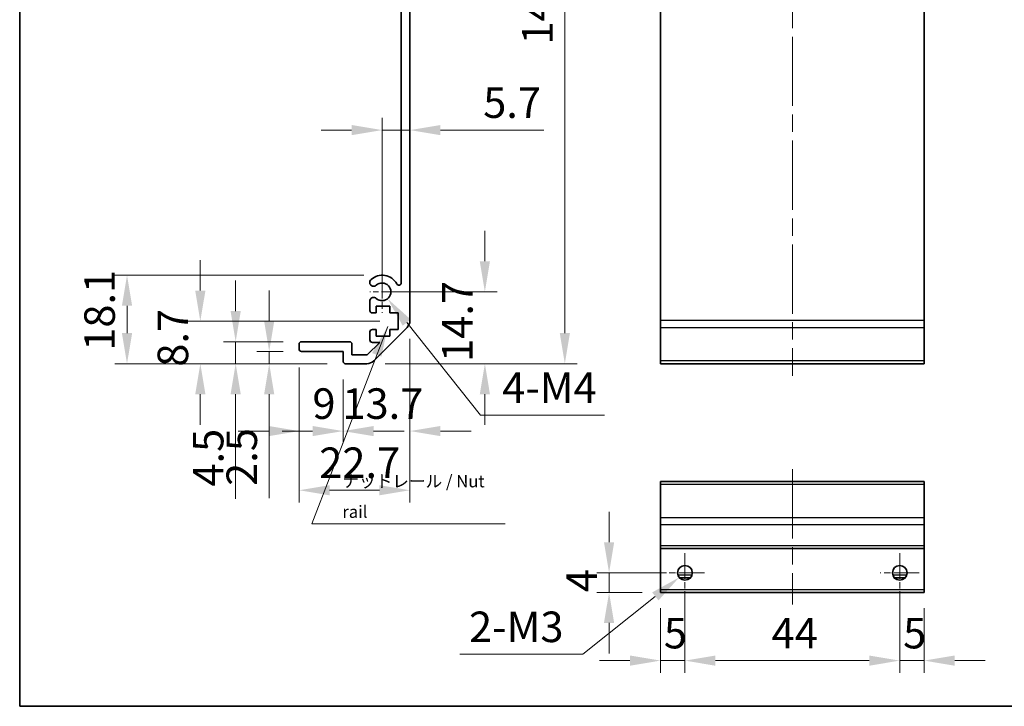
# Model space of a CAD drawing. Units: millimetres. Extents: x 36 to 4790, y -1 to 863.
# Drawn here: x 3400 to 3601, y 20 to 161 of the extents above; entities that cross this region are included whole.
import ezdxf

# ---------------------------------------------------------------- set-up
doc = ezdxf.new("R2010")
doc.units = ezdxf.units.MM
doc.header["$LTSCALE"] = 2.5
doc.linetypes.add('CHAIN', pattern=[0.3543, 0.2362, -0.0295, 0.0591, -0.0295])
doc.layers.get('Defpoints').update_dxf_attribs({"lineweight": 25})
for name, color, linetype, lineweight in [('Border (ISO)', 7, 'Continuous', 35), ('Dimension (ISO)', 7, 'Continuous', 18), ('Dimension (ISO) @ 1', 7, 'Continuous', 18), ('Symbol (ISO)', 7, 'Continuous', 18), ('Symbol (ISO) @ 1', 7, 'Continuous', 18), ('Visible (ISO)', 7, 'Continuous', 35), ('Visible Narrow (ISO)', 7, 'Continuous', 25)]:
    doc.layers.add(name, color=color, linetype=linetype, lineweight=lineweight)
doc.layers.add('Center Mark (ISO)', color=7, linetype='Continuous', lineweight=18, true_color=0x80ffff)
doc.layers.add('Centerline (ISO)', color=7, linetype='Continuous', lineweight=18, true_color=0x80ffff)
doc.styles.add('Note Text (TK)', font='txt')
doc.dimstyles.new('Default - Method 1b (TK)', dxfattribs={"dimscale": 2.5, "dimtxt": 2.5, "dimasz": 2.5, "dimexe": 1, "dimexo": 1.5, "dimgap": 1, "dimtad": 1, "dimtoh": 1, "dimrnd": 1e-08, "dimdsep": 46, "dimtxsty": 'Note Text (TK)', "dimcen": 0.09, "dimdle": 5, "dimclrd": 100, "dimclre": 100, "dimclrt": 7, "dimadec": 1, "dimazin": 1, "dimtfac": 1, "dimtmove": 0, "dimatfit": 3, "dimfxl": 0, "dimtolj": 1, "dimlwd": -1, "dimlwe": -1, "dimarcsym": 0})
doc.dimstyles.new('Default - Method 1b (TK)$7', dxfattribs={"dimscale": 2.5, "dimtxt": 2.5, "dimasz": 2.5, "dimexe": 1, "dimexo": 1.5, "dimgap": 1, "dimtad": 1, "dimtoh": 1, "dimrnd": 1e-08, "dimdsep": 46, "dimtxsty": 'Note Text (TK)', "dimcen": 0.09, "dimdle": 5, "dimclrd": 256, "dimclre": 100, "dimclrt": 7, "dimadec": 1, "dimazin": 1, "dimtfac": 1, "dimtmove": 0, "dimatfit": 3, "dimfxl": 0, "dimtolj": 1, "dimlwd": -1, "dimlwe": -1, "dimarcsym": 0})

# ---------------------------------------------------------------- blocks, each defined once
blk = doc.blocks.new('図面枠 tk図枠')
at = {"layer": 'Border (ISO)'}
for p, q in [((14.5, 289), (14.5, 8)), ((14.5, 8), (405.5, 8))]:
    blk.add_line(p, q, dxfattribs=at)
blk = doc.blocks.new('*D78')
at = {"layer": 'Defpoints', "color": 0, "transparency": 16777216}
for p in [(3473.98, 104.81), (3495.02, 104.81), (3470.85, 90.11)]:
    blk.add_point(p, dxfattribs=at)
at = {"layer": 'Dimension (ISO)', "color": 100, "transparency": 16777216}
for p, q in [((3495.02, 111.06), (3495.02, 117.31)), ((3477.73, 104.81), (3497.52, 104.81)), ((3474.6, 90.11), (3497.52, 90.11)), ((3495.02, 83.86), (3495.02, 77.61))]:
    blk.add_line(p, q, dxfattribs=at)
for points in [[(3493.98, 111.06), (3496.06, 111.06), (3495.02, 104.81)], [(3493.98, 83.86), (3496.06, 83.86), (3495.02, 90.11)]]:
    blk.add_solid(points, dxfattribs=at)
at = {"layer": 'Dimension (ISO)', "color": 7, "transparency": 16777216, "insert": (3489.39, 90.48), "char_height": 6.25, "attachment_point": 4, "rotation": 90, "style": 'Note Text (TK)'}
blk.add_mtext('\\A1;14.7', dxfattribs=at)
blk = doc.blocks.new('*D79')
at = {"layer": 'Defpoints', "color": 0, "transparency": 16777216}
for p in [(3479.68, 137.91), (3479.68, 137.91), (3473.98, 104.81)]:
    blk.add_point(p, dxfattribs=at)
at = {"layer": 'Dimension (ISO)', "color": 100, "transparency": 16777216}
for p, q in [((3473.98, 108.56), (3473.98, 140.41)), ((3467.73, 137.91), (3461.48, 137.91)), ((3473.98, 137.91), (3479.68, 137.91)), ((3485.93, 137.91), (3507.09, 137.91))]:
    blk.add_line(p, q, dxfattribs=at)
for points in [[(3467.73, 138.95), (3467.73, 136.87), (3473.98, 137.91)], [(3485.93, 138.95), (3485.93, 136.87), (3479.68, 137.91)]]:
    blk.add_solid(points, dxfattribs=at)
at = {"layer": 'Dimension (ISO)', "color": 7, "transparency": 16777216, "insert": (3494.68, 143.53), "char_height": 6.25, "attachment_point": 4, "style": 'Note Text (TK)'}
blk.add_mtext('\\A1;5.7', dxfattribs=at)
blk = doc.blocks.new('*D107')
at = {"layer": 'Defpoints', "color": 0, "transparency": 16777216}
for p in [(3470.85, 239.51), (3470.85, 90.11), (3511.4, 90.11)]:
    blk.add_point(p, dxfattribs=at)
at = {"layer": 'Dimension (ISO)', "color": 100, "transparency": 16777216}
for p, q in [((3474.6, 239.51), (3513.9, 239.51)), ((3511.4, 233.26), (3511.4, 96.36)), ((3474.6, 90.11), (3513.9, 90.11))]:
    blk.add_line(p, q, dxfattribs=at)
for points in [[(3510.36, 233.26), (3512.44, 233.26), (3511.4, 239.51)], [(3510.36, 96.36), (3512.44, 96.36), (3511.4, 90.11)]]:
    blk.add_solid(points, dxfattribs=at)
at = {"layer": 'Dimension (ISO)', "color": 7, "transparency": 16777216, "insert": (3505.78, 155.42), "char_height": 6.25, "attachment_point": 4, "rotation": 90, "style": 'Note Text (TK)'}
blk.add_mtext('\\A1;149.4', dxfattribs=at)
blk = doc.blocks.new('*D75')
at = {"layer": 'Defpoints', "color": 0, "transparency": 16777216}
for p in [(3479.68, 98.94), (3465.98, 90.61), (3479.68, 76.32)]:
    blk.add_point(p, dxfattribs=at)
at = {"layer": 'Dimension (ISO)', "color": 100, "transparency": 16777216}
for p, q in [((3479.68, 95.19), (3479.68, 73.82)), ((3465.98, 86.86), (3465.98, 73.82)), ((3459.73, 76.32), (3453.48, 76.32)), ((3485.93, 76.32), (3492.18, 76.32))]:
    blk.add_line(p, q, dxfattribs=at)
for points in [[(3459.73, 77.36), (3459.73, 75.28), (3465.98, 76.32)], [(3485.93, 77.36), (3485.93, 75.28), (3479.68, 76.32)]]:
    blk.add_solid(points, dxfattribs=at)
at = {"layer": 'Dimension (ISO)', "color": 7, "transparency": 16777216, "insert": (3465.85, 81.94), "char_height": 6.25, "attachment_point": 4, "style": 'Note Text (TK)'}
blk.add_mtext('\\A1;13.7', dxfattribs=at)
blk = doc.blocks.new('*D74')
at = {"layer": 'Defpoints', "color": 0, "transparency": 16777216}
for p in [(3456.98, 93.11), (3465.98, 90.61), (3465.98, 76.32)]:
    blk.add_point(p, dxfattribs=at)
at = {"layer": 'Dimension (ISO)', "color": 100, "transparency": 16777216}
for p, q in [((3456.98, 89.36), (3456.98, 73.82)), ((3465.98, 86.86), (3465.98, 73.82)), ((3450.73, 76.32), (3444.48, 76.32)), ((3472.23, 76.32), (3478.48, 76.32))]:
    blk.add_line(p, q, dxfattribs=at)
for points in [[(3450.73, 77.36), (3450.73, 75.28), (3456.98, 76.32)], [(3472.23, 77.36), (3472.23, 75.28), (3465.98, 76.32)]]:
    blk.add_solid(points, dxfattribs=at)
at = {"layer": 'Dimension (ISO)', "color": 7, "transparency": 16777216, "insert": (3459.7, 81.94), "char_height": 6.25, "attachment_point": 4, "style": 'Note Text (TK)'}
blk.add_mtext('\\A1;9', dxfattribs=at)
blk = doc.blocks.new('*D76')
at = {"layer": 'Defpoints', "color": 0, "transparency": 16777216}
for p in [(3479.68, 98.94), (3456.98, 93.11), (3479.68, 64.21)]:
    blk.add_point(p, dxfattribs=at)
at = {"layer": 'Dimension (ISO)', "color": 100, "transparency": 16777216}
for p, q in [((3479.68, 95.19), (3479.68, 61.71)), ((3456.98, 89.36), (3456.98, 61.71)), ((3463.23, 64.21), (3473.43, 64.21))]:
    blk.add_line(p, q, dxfattribs=at)
for points in [[(3463.23, 65.25), (3463.23, 63.17), (3456.98, 64.21)], [(3473.43, 65.25), (3473.43, 63.17), (3479.68, 64.21)]]:
    blk.add_solid(points, dxfattribs=at)
at = {"layer": 'Dimension (ISO)', "color": 7, "transparency": 16777216, "insert": (3461.1, 69.84), "char_height": 6.25, "attachment_point": 4, "style": 'Note Text (TK)'}
blk.add_mtext('\\A1;22.7', dxfattribs=at)
blk = doc.blocks.new('*D73')
at = {"layer": 'Defpoints', "color": 0, "transparency": 16777216}
for p in [(3457.48, 92.61), (3450.85, 90.11), (3466.48, 90.11)]:
    blk.add_point(p, dxfattribs=at)
at = {"layer": 'Dimension (ISO)', "color": 100, "transparency": 16777216}
for p, q in [((3450.85, 98.86), (3450.85, 105.11)), ((3453.73, 92.61), (3448.35, 92.61)), ((3450.85, 92.61), (3450.85, 90.11)), ((3462.73, 90.11), (3448.35, 90.11)), ((3450.85, 83.86), (3450.85, 62.6))]:
    blk.add_line(p, q, dxfattribs=at)
for points in [[(3449.81, 98.86), (3451.89, 98.86), (3450.85, 92.61)], [(3449.81, 83.86), (3451.89, 83.86), (3450.85, 90.11)]]:
    blk.add_solid(points, dxfattribs=at)
at = {"layer": 'Dimension (ISO)', "color": 7, "transparency": 16777216, "insert": (3445.23, 65.1), "char_height": 6.25, "attachment_point": 4, "rotation": 90, "style": 'Note Text (TK)'}
blk.add_mtext('\\A1;2.5', dxfattribs=at)
blk = doc.blocks.new('*D72')
at = {"layer": 'Defpoints', "color": 0, "transparency": 16777216}
for p in [(3443.98, 94.61), (3457.48, 94.61), (3466.48, 90.11)]:
    blk.add_point(p, dxfattribs=at)
at = {"layer": 'Dimension (ISO)', "color": 100, "transparency": 16777216}
for p, q in [((3443.98, 100.86), (3443.98, 107.11)), ((3453.73, 94.61), (3441.48, 94.61)), ((3443.98, 94.61), (3443.98, 90.11)), ((3462.73, 90.11), (3441.48, 90.11)), ((3443.98, 83.86), (3443.98, 62.45))]:
    blk.add_line(p, q, dxfattribs=at)
for points in [[(3442.94, 100.86), (3445.02, 100.86), (3443.98, 94.61)], [(3442.94, 83.86), (3445.02, 83.86), (3443.98, 90.11)]]:
    blk.add_solid(points, dxfattribs=at)
at = {"layer": 'Dimension (ISO)', "color": 7, "transparency": 16777216, "insert": (3438.35, 64.95), "char_height": 6.25, "attachment_point": 4, "rotation": 90, "style": 'Note Text (TK)'}
blk.add_mtext('\\A1;4.5', dxfattribs=at)
blk = doc.blocks.new('*D71')
at = {"layer": 'Defpoints', "color": 0, "transparency": 16777216}
for p in [(3436.74, 98.81), (3477.23, 98.81), (3466.48, 90.11)]:
    blk.add_point(p, dxfattribs=at)
at = {"layer": 'Dimension (ISO)', "color": 100, "transparency": 16777216}
for p, q in [((3436.74, 105.06), (3436.74, 111.31)), ((3473.48, 98.81), (3434.24, 98.81)), ((3462.73, 90.11), (3434.24, 90.11)), ((3436.74, 83.86), (3436.74, 77.61))]:
    blk.add_line(p, q, dxfattribs=at)
for points in [[(3435.7, 105.06), (3437.79, 105.06), (3436.74, 98.81)], [(3435.7, 83.86), (3437.79, 83.86), (3436.74, 90.11)]]:
    blk.add_solid(points, dxfattribs=at)
at = {"layer": 'Dimension (ISO)', "color": 7, "transparency": 16777216, "insert": (3431.12, 89.49), "char_height": 6.25, "attachment_point": 4, "rotation": 90, "style": 'Note Text (TK)'}
blk.add_mtext('\\A1;8.7', dxfattribs=at)
blk = doc.blocks.new('*D70')
at = {"layer": 'Defpoints', "color": 0, "transparency": 16777216}
for p in [(3421.73, 108.21), (3473.98, 108.21), (3466.48, 90.11)]:
    blk.add_point(p, dxfattribs=at)
at = {"layer": 'Dimension (ISO)', "color": 100, "transparency": 16777216}
for p, q in [((3470.23, 108.21), (3419.23, 108.21)), ((3421.73, 96.36), (3421.73, 101.96)), ((3462.73, 90.11), (3419.23, 90.11))]:
    blk.add_line(p, q, dxfattribs=at)
for points in [[(3420.69, 101.96), (3422.78, 101.96), (3421.73, 108.21)], [(3420.69, 96.36), (3422.78, 96.36), (3421.73, 90.11)]]:
    blk.add_solid(points, dxfattribs=at)
at = {"layer": 'Dimension (ISO)', "color": 7, "transparency": 16777216, "insert": (3416.11, 92.75), "char_height": 6.25, "attachment_point": 4, "rotation": 90, "style": 'Note Text (TK)'}
blk.add_mtext('\\A1;18.1', dxfattribs=at)
blk = doc.blocks.new('*D27')
at = {"layer": 'Defpoints', "color": 0, "transparency": 16777216}
for p in [(3520.46, 47.31), (3535.99, 47.31), (3530.99, 43.31)]:
    blk.add_point(p, dxfattribs=at)
at = {"layer": 'Dimension (ISO)', "color": 100, "transparency": 16777216}
for p, q in [((3520.46, 53.56), (3520.46, 59.81)), ((3532.24, 47.31), (3517.96, 47.31)), ((3520.46, 43.31), (3520.46, 47.31)), ((3527.24, 43.31), (3517.96, 43.31)), ((3520.46, 37.06), (3520.46, 30.81))]:
    blk.add_line(p, q, dxfattribs=at)
for points in [[(3519.41, 53.56), (3521.5, 53.56), (3520.46, 47.31)], [(3519.41, 37.06), (3521.5, 37.06), (3520.46, 43.31)]]:
    blk.add_solid(points, dxfattribs=at)
at = {"layer": 'Dimension (ISO)', "color": 7, "transparency": 16777216, "insert": (3514.83, 43.34), "char_height": 6.25, "attachment_point": 4, "rotation": 90, "style": 'Note Text (TK)'}
blk.add_mtext('\\A1;4', dxfattribs=at)
blk = doc.blocks.new('*D28')
at = {"layer": 'Defpoints', "color": 0, "transparency": 16777216}
for p in [(3535.99, 47.31), (3530.99, 43.81), (3535.99, 29.35)]:
    blk.add_point(p, dxfattribs=at)
at = {"layer": 'Dimension (ISO)', "color": 100, "transparency": 16777216}
for p, q in [((3535.99, 43.56), (3535.99, 26.85)), ((3530.99, 40.06), (3530.99, 26.85)), ((3524.74, 29.35), (3518.49, 29.35)), ((3530.99, 29.35), (3535.99, 29.35)), ((3542.24, 29.35), (3548.49, 29.35))]:
    blk.add_line(p, q, dxfattribs=at)
for points in [[(3524.74, 30.39), (3524.74, 28.3), (3530.99, 29.35)], [(3542.24, 30.39), (3542.24, 28.3), (3535.99, 29.35)]]:
    blk.add_solid(points, dxfattribs=at)
at = {"layer": 'Dimension (ISO)', "color": 7, "transparency": 16777216, "insert": (3531.68, 34.97), "char_height": 6.25, "attachment_point": 4, "style": 'Note Text (TK)'}
blk.add_mtext('\\A1;5', dxfattribs=at)
blk = doc.blocks.new('*D29')
at = {"layer": 'Defpoints', "color": 0, "transparency": 16777216}
for p in [(3535.99, 47.31), (3579.99, 47.31), (3579.99, 29.35)]:
    blk.add_point(p, dxfattribs=at)
at = {"layer": 'Dimension (ISO)', "color": 100, "transparency": 16777216}
for p, q in [((3535.99, 43.56), (3535.99, 26.85)), ((3579.99, 43.56), (3579.99, 26.85)), ((3542.24, 29.35), (3573.74, 29.35))]:
    blk.add_line(p, q, dxfattribs=at)
for points in [[(3542.24, 30.39), (3542.24, 28.3), (3535.99, 29.35)], [(3573.74, 30.39), (3573.74, 28.3), (3579.99, 29.35)]]:
    blk.add_solid(points, dxfattribs=at)
at = {"layer": 'Dimension (ISO)', "color": 7, "transparency": 16777216, "insert": (3553.75, 34.97), "char_height": 6.25, "attachment_point": 4, "style": 'Note Text (TK)'}
blk.add_mtext('\\A1;44', dxfattribs=at)
blk = doc.blocks.new('*D30')
at = {"layer": 'Defpoints', "color": 0, "transparency": 16777216}
for p in [(3579.99, 47.31), (3584.99, 43.81), (3584.99, 29.35)]:
    blk.add_point(p, dxfattribs=at)
at = {"layer": 'Dimension (ISO)', "color": 100, "transparency": 16777216}
for p, q in [((3579.99, 43.56), (3579.99, 26.85)), ((3584.99, 40.06), (3584.99, 26.85)), ((3573.74, 29.35), (3567.49, 29.35)), ((3579.99, 29.35), (3584.99, 29.35)), ((3591.24, 29.35), (3597.49, 29.35))]:
    blk.add_line(p, q, dxfattribs=at)
for points in [[(3573.74, 30.39), (3573.74, 28.3), (3579.99, 29.35)], [(3591.24, 30.39), (3591.24, 28.3), (3584.99, 29.35)]]:
    blk.add_solid(points, dxfattribs=at)
at = {"layer": 'Dimension (ISO)', "color": 7, "transparency": 16777216, "insert": (3580.68, 34.97), "char_height": 6.25, "attachment_point": 4, "style": 'Note Text (TK)'}
blk.add_mtext('\\A1;5', dxfattribs=at)
blk = doc.blocks.new('*D31')
at = {"layer": 'Defpoints', "color": 0, "transparency": 16777216}
for p in [(3537.16, 48.24), (3534.82, 46.38)]:
    blk.add_point(p, dxfattribs=at)
at = {"layer": 'Dimension (ISO)', "color": 100, "transparency": 16777216}
for p, q in [((3535.77, 47.31), (3536.22, 47.31)), ((3535.99, 47.08), (3535.99, 47.53)), ((3515.06, 30.64), (3529.93, 42.48)), ((3489.87, 30.64), (3515.06, 30.64))]:
    blk.add_line(p, q, dxfattribs=at)
blk.add_solid([(3529.28, 43.3), (3530.58, 41.67), (3534.82, 46.38)], dxfattribs=at)
at = {"layer": 'Dimension (ISO)', "color": 7, "transparency": 16777216, "insert": (3489.87, 36.26), "char_height": 6.25, "attachment_point": 4, "style": 'Note Text (TK)'}
blk.add_mtext('\\A1; 2-M3', dxfattribs=at)
blk = doc.blocks.new('*D77')
at = {"layer": 'Defpoints', "color": 0, "transparency": 16777216}
for p in [(3473.98, 104.81), (3475.1, 103.4)]:
    blk.add_point(p, dxfattribs=at)
at = {"layer": 'Dimension (ISO)', "color": 100, "transparency": 16777216}
for p, q in [((3494.15, 79.58), (3479.01, 98.52)), ((3519.52, 79.58), (3494.15, 79.58))]:
    blk.add_line(p, q, dxfattribs=at)
blk.add_solid([(3479.82, 99.17), (3478.19, 97.87), (3475.1, 103.4)], dxfattribs=at)
at = {"layer": 'Dimension (ISO)', "color": 7, "transparency": 16777216, "insert": (3496.65, 85.21), "char_height": 6.25, "attachment_point": 4, "style": 'Note Text (TK)'}
blk.add_mtext('\\A1; 4-M4', dxfattribs=at)

msp = doc.modelspace()

# ---------------------------------------------------------------- linework, layer by layer
at = {"layer": 'Center Mark (ISO)', "linetype": 'CHAIN', "ltscale": 9.556284}
msp.add_line((3473.9801, 109.1093), (3473.9801, 100.5093), dxfattribs=at)
at = {"layer": 'Center Mark (ISO)', "linetype": 'CHAIN', "ltscale": 7.55611}
msp.add_line((3478.2801, 104.8093), (3471.4801, 104.8093), dxfattribs=at)
at = {"layer": 'Center Mark (ISO)', "linetype": 'CHAIN', "ltscale": 8.88956}
for p, q in [((3535.9911, 51.31), (3535.9911, 43.31)), ((3579.9911, 51.31), (3579.9911, 43.31)), ((3539.9911, 47.31), (3531.9911, 47.31)), ((3583.9911, 47.31), (3575.9911, 47.31))]:
    msp.add_line(p, q, dxfattribs=at)
at = {"layer": 'Centerline (ISO)', "linetype": 'CHAIN', "ltscale": 23.990969}
for p, q in [((3557.9911, 242.0093), (3557.9911, 87.6093)), ((3557.9911, 68.51), (3557.9911, 40.81))]:
    msp.add_line(p, q, dxfattribs=at)
at = {"layer": 'Visible (ISO)'}
for p, q in [((3479.6801, 230.6809), (3479.6801, 98.9377)), ((3530.9911, 230.6809), (3530.9911, 98.9377)), ((3584.9911, 98.9377), (3584.9911, 230.6809)), ((3477.8801, 106.6835), (3477.8801, 222.9351)), ((3471.4801, 106.482), (3471.4801, 106.9961)), ((3471.4801, 101.0093), (3471.4801, 103.1366)), ((3475.5301, 101.9093), (3472.7301, 101.9093)), ((3472.7301, 101.9093), (3472.7301, 100.5093)), ((3475.5301, 100.5093), (3475.5301, 101.9093)), ((3472.7301, 100.5093), (3471.9801, 100.5093)), ((3477.2301, 100.5093), (3475.5301, 100.5093)), ((3477.2301, 97.1093), (3477.2301, 100.5093)), ((3530.9911, 97.5235), (3530.9911, 98.9377)), ((3584.9911, 98.9377), (3584.9911, 97.5235)), ((3471.9801, 97.1093), (3472.7301, 97.1093)), ((3479.0943, 97.5235), (3472.2659, 90.6951)), ((3472.7301, 97.1093), (3472.7301, 95.7093)), ((3475.5301, 95.7093), (3475.5301, 97.1093)), ((3475.5301, 97.1093), (3477.2301, 97.1093)), ((3530.9911, 97.5235), (3530.9911, 90.6951)), ((3584.9911, 90.6951), (3584.9911, 97.5235)), ((3471.4801, 94.9593), (3471.4801, 96.6093)), ((3472.7301, 95.7093), (3475.5301, 95.7093)), ((3456.9801, 93.1093), (3456.9801, 94.1093)), ((3457.4801, 94.6093), (3467.2801, 94.6093)), ((3467.7801, 94.1093), (3467.7801, 91.9093)), ((3470.9345, 91.9093), (3473.4845, 94.4593)), ((3473.4845, 94.4593), (3471.9801, 94.4593)), ((3465.9801, 92.6093), (3457.4801, 92.6093)), ((3465.9801, 90.6093), (3465.9801, 92.6093)), ((3467.7801, 91.9093), (3470.9345, 91.9093)), ((3470.8517, 90.1093), (3466.4801, 90.1093)), ((3530.9911, 90.1093), (3530.9911, 90.6951)), ((3530.9911, 90.1093), (3584.9911, 90.1093)), ((3584.9911, 90.6951), (3584.9911, 90.1093)), ((3530.9911, 65.4242), (3530.9911, 66.01)), ((3584.9911, 66.01), (3530.9911, 66.01)), ((3530.9911, 65.4242), (3530.9911, 58.5957)), ((3584.9911, 66.01), (3584.9911, 65.4242)), ((3584.9911, 58.5957), (3584.9911, 65.4242)), ((3530.9911, 57.1815), (3530.9911, 58.5957)), ((3584.9911, 58.5957), (3584.9911, 57.1815)), ((3530.9911, 57.1815), (3530.9911, 52.81)), ((3584.9911, 52.81), (3584.9911, 57.1815)), ((3530.9911, 52.31), (3530.9911, 52.81)), ((3584.9911, 52.81), (3584.9911, 52.31)), ((3530.9911, 52.31), (3584.9911, 52.31)), ((3530.9911, 52.31), (3530.9911, 43.81)), ((3584.9911, 43.81), (3584.9911, 52.31)), ((3534.873, 46.31), (3537.1091, 46.31)), ((3578.873, 46.31), (3581.1091, 46.31)), ((3530.9911, 43.31), (3530.9911, 43.81)), ((3530.9911, 43.31), (3584.9911, 43.31)), ((3584.9911, 43.81), (3584.9911, 43.31))]:
    msp.add_line(p, q, dxfattribs=at)
for centre in [(3535.9911, 47.31), (3579.9911, 47.31)]:
    msp.add_circle(centre, 1.5, dxfattribs=at)
for centre, radius, start, end in [((3472.2377, 106.7391), 0.8, 132.079787, 161.256099), ((3473.9801, 104.8093), 3.4, 28.798445, 132.079787), ((3472.2377, 106.7391), 0.8, 198.743901, 312.079787), ((3473.9801, 104.8093), 1.8, 227.920213, 132.079787), ((3477.3895, 106.6835), 0.4906, 208.798445, 0), ((3472.2377, 102.8796), 0.8, 47.920213, 161.256099), ((3471.9801, 101.0093), 0.5, 180, 270), ((3477.6801, 98.9377), 2, 315, 0), ((3471.9801, 96.6093), 0.5, 90, 180), ((3471.9801, 94.9593), 0.5, 180, 270), ((3457.4801, 94.1093), 0.5, 90, 180), ((3457.4801, 93.1093), 0.5, 180, 270), ((3467.2801, 94.1093), 0.5, 0, 90), ((3466.4801, 90.6093), 0.5, 180, 270), ((3470.8517, 92.1093), 2, 270, 315)]:
    msp.add_arc(centre, radius, start, end, dxfattribs=at)
at = {"layer": 'Visible Narrow (ISO)'}
for p, q in [((3584.9911, 98.9377), (3530.9911, 98.9377)), ((3530.9911, 97.5235), (3584.9911, 97.5235)), ((3584.9911, 90.6951), (3530.9911, 90.6951)), ((3530.9911, 65.4242), (3584.9911, 65.4242)), ((3584.9911, 58.5957), (3530.9911, 58.5957)), ((3530.9911, 57.1815), (3584.9911, 57.1815)), ((3584.9911, 52.81), (3530.9911, 52.81)), ((3537.4053, 46.81), (3534.5769, 46.81)), ((3581.4053, 46.81), (3578.5769, 46.81)), ((3584.9911, 43.81), (3530.9911, 43.81))]:
    msp.add_line(p, q, dxfattribs=at)

# ---------------------------------------------------------------- block references
msp.add_blockref('図面枠 tk図枠', (3385.25, 12))

# ---------------------------------------------------------------- texts
at = {"layer": 'Symbol (ISO) @ 1', "color": 7, "insert": (3465.8229, 57.7757), "char_height": 2.5, "width": 34.766083, "attachment_point": 7, "line_spacing_factor": 1.5, "style": 'Note Text (TK)'}
msp.add_mtext('{ナットレール / Nut rail}', dxfattribs=at)

# ---------------------------------------------------------------- dimensions: what is measured, and where the dimension line sits
at = {"layer": 'Dimension (ISO)', "color": 100, "true_color": 0x00ff3f}
for base, p1, p2, angle, override, picture, middle in [((3520.4559, 47.31), (3530.9911, 43.31), (3535.9911, 47.31), 270, {"dimtoh": 0, "dimdec": 2, "dimtp": 0, "dimtm": 0, "dimtdec": 2, "dimtofl": 1, "dimatfit": 1}, '*D27', (3520.4559, 45.31)), ((3535.9911, 29.3452), (3530.9911, 43.81), (3535.9911, 47.31), 180, {"dimtoh": 0, "dimdec": 2, "dimtp": 0, "dimtm": 0, "dimtdec": 2, "dimtofl": 1, "dimatfit": 1}, '*D28', (3533.4911, 29.3452)), ((3579.9911, 29.3452), (3535.9911, 47.31), (3579.9911, 47.31), 180, {"dimtoh": 0, "dimdec": 2, "dimtp": 0, "dimtm": 0, "dimtdec": 2, "dimtofl": 0, "dimatfit": 1}, '*D29', (3557.9911, 29.3452))]:
    dim = msp.add_linear_dim(base=base, p1=p1, p2=p2, angle=angle, dimstyle='Default - Method 1b (TK)', override=override, dxfattribs=at)
    dim.commit()
    dim.dimension.update_dxf_attribs({"geometry": picture, "text_midpoint": middle, "dimtype": 160})
dim = msp.add_diameter_dim_2p(p1=(3537.1643, 48.2446), p2=(3534.8179, 46.3753), text=' 2-M3', dimstyle='Default - Method 1b (TK)', override={"dimtih": 1, "dimlfac": 1, "dimtofl": 0}, dxfattribs=at)
dim.commit()
dim.dimension.update_dxf_attribs({"geometry": '*D31', "text_midpoint": (3501.2168, 30.6369), "dimtype": 163})
dim = msp.add_linear_dim(base=(3584.9911, 29.3452), p1=(3579.9911, 47.31), p2=(3584.9911, 43.81), dimstyle='Default - Method 1b (TK)', override={"dimtoh": 0, "dimdec": 2, "dimtp": 0, "dimtm": 0, "dimtdec": 2, "dimtofl": 1, "dimatfit": 1}, dxfattribs=at)
dim.commit()
dim.dimension.update_dxf_attribs({"geometry": '*D30', "text_midpoint": (3582.4911, 29.3452), "dimtype": 160})
at = {"layer": 'Dimension (ISO) @ 1', "color": 100, "true_color": 0x00ff3f}
for base, p1, p2, angle, override, picture, middle in [((3511.4023, 90.1093), (3470.8517, 239.5093), (3470.8517, 90.1093), 270, {"dimscale": 1, "dimtxt": 6.25, "dimasz": 6.25, "dimexe": 2.5, "dimexo": 3.75, "dimgap": 2.5, "dimtoh": 0, "dimcen": 0.225, "dimtix": 0, "dimtofl": 0, "dimtmove": 0, "dimatfit": 1}, '*D107', (3511.4023, 164.8093)), ((3479.6801, 137.908), (3473.9801, 104.8093), (3479.6801, 137.908), 180, {"dimscale": 1, "dimtxt": 6.25, "dimasz": 6.25, "dimexe": 2.5, "dimexo": 3.75, "dimgap": 2.5, "dimtoh": 0, "dimdec": 2, "dimcen": 0.225, "dimse2": 1, "dimtp": 0, "dimtm": 0, "dimtdec": 2, "dimtix": 0, "dimtofl": 1, "dimtmove": 0, "dimatfit": 1}, '*D79', (3499.634, 137.908)), ((3495.018, 104.8093), (3470.8517, 90.1093), (3473.9801, 104.8093), 90, {"dimscale": 1, "dimtxt": 6.25, "dimasz": 6.25, "dimexe": 2.5, "dimexo": 3.75, "dimgap": 2.5, "dimtoh": 0, "dimdec": 2, "dimcen": 0.225, "dimtp": 0, "dimtm": 0, "dimtdec": 2, "dimtix": 0, "dimtofl": 0, "dimtmove": 0, "dimatfit": 1}, '*D78', (3495.018, 97.4593)), ((3436.7446, 98.8093), (3466.4801, 90.1093), (3477.2301, 98.8093), 90, {"dimscale": 1, "dimtxt": 6.25, "dimasz": 6.25, "dimexe": 2.5, "dimexo": 3.75, "dimgap": 2.5, "dimtoh": 0, "dimdec": 2, "dimcen": 0.225, "dimtp": 0, "dimtm": 0, "dimtdec": 2, "dimtix": 0, "dimtofl": 0, "dimtmove": 0, "dimatfit": 1}, '*D71', (3436.7446, 94.4593)), ((3421.7346, 108.2093), (3466.4801, 90.1093), (3473.9801, 108.2093), 90, {"dimscale": 1, "dimtxt": 6.25, "dimasz": 6.25, "dimexe": 2.5, "dimexo": 3.75, "dimgap": 2.5, "dimtoh": 0, "dimcen": 0.225, "dimtix": 0, "dimtofl": 0, "dimtmove": 0, "dimatfit": 1}, '*D70', (3421.7346, 99.1593)), ((3443.9782, 94.6093), (3466.4801, 90.1093), (3457.4801, 94.6093), 270, {"dimscale": 1, "dimtxt": 6.25, "dimasz": 6.25, "dimexe": 2.5, "dimexo": 3.75, "dimgap": 2.5, "dimtoh": 0, "dimdec": 2, "dimcen": 0.225, "dimtp": 0, "dimtm": 0, "dimtdec": 2, "dimtix": 0, "dimtofl": 1, "dimtmove": 0, "dimatfit": 1}, '*D72', (3443.9782, 70.0312)), ((3450.85, 90.1093), (3457.4801, 92.6093), (3466.4801, 90.1093), 90, {"dimscale": 1, "dimtxt": 6.25, "dimasz": 6.25, "dimexe": 2.5, "dimexo": 3.75, "dimgap": 2.5, "dimtoh": 0, "dimdec": 2, "dimcen": 0.225, "dimtp": 0, "dimtm": 0, "dimtdec": 2, "dimtix": 0, "dimtofl": 1, "dimtmove": 0, "dimatfit": 1}, '*D73', (3450.85, 70.1022)), ((3479.6801, 76.3197), (3465.9801, 90.6093), (3479.6801, 98.9377), 180, {"dimscale": 1, "dimtxt": 6.25, "dimasz": 6.25, "dimexe": 2.5, "dimexo": 3.75, "dimgap": 2.5, "dimtoh": 0, "dimdec": 2, "dimcen": 0.225, "dimtp": 0, "dimtm": 0, "dimtdec": 2, "dimtix": 0, "dimtofl": 0, "dimtmove": 0, "dimatfit": 1}, '*D75', (3472.8301, 76.3197)), ((3479.6801, 64.2105), (3456.9801, 93.1093), (3479.6801, 98.9377), 180, {"dimscale": 1, "dimtxt": 6.25, "dimasz": 6.25, "dimexe": 2.5, "dimexo": 3.75, "dimgap": 2.5, "dimtoh": 0, "dimdec": 2, "dimcen": 0.225, "dimtp": 0, "dimtm": 0, "dimtdec": 2, "dimtix": 0, "dimtofl": 0, "dimtmove": 0, "dimatfit": 1}, '*D76', (3468.3301, 64.2105)), ((3465.9801, 76.3197), (3456.9801, 93.1093), (3465.9801, 90.6093), 180, {"dimscale": 1, "dimtxt": 6.25, "dimasz": 6.25, "dimexe": 2.5, "dimexo": 3.75, "dimgap": 2.5, "dimtoh": 0, "dimdec": 2, "dimcen": 0.225, "dimtp": 0, "dimtm": 0, "dimtdec": 2, "dimtix": 0, "dimtofl": 0, "dimtmove": 0, "dimatfit": 1}, '*D74', (3461.4801, 76.3197))]:
    dim = msp.add_linear_dim(base=base, p1=p1, p2=p2, angle=angle, dimstyle='Default - Method 1b (TK)', override=override, dxfattribs=at)
    dim.commit()
    dim.dimension.update_dxf_attribs({"geometry": picture, "text_midpoint": middle, "dimtype": 128})
dim = msp.add_radius_dim(center=(3473.9801, 104.8093), mpoint=(3475.1042, 103.4034), text=' 4-M4', dimstyle='Default - Method 1b (TK)', override={"dimscale": 1, "dimtxt": 6.25, "dimasz": 6.25, "dimexe": 2.5, "dimexo": 3.75, "dimgap": 2.5, "dimtih": 1, "dimdec": 2, "dimcen": 0, "dimtp": 0, "dimtm": 0, "dimtdec": 2, "dimtix": 0, "dimtofl": 0, "dimtmove": 0, "dimatfit": 3}, dxfattribs=at)
dim.commit()
dim.dimension.update_dxf_attribs({"geometry": '*D77', "text_midpoint": (3508.0833, 79.5844), "dimtype": 132})

# ---------------------------------------------------------------- leaders
at = {"layer": 'Symbol (ISO)', "color": 100, "true_color": 0x00ff40, "annotation_type": 0, "has_hookline": 1, "hookline_direction": 0, "text_width": 33.3523}
msp.add_leader([(3475.1298, 97.7516), (3459.5729, 57.3591), (3465.8229, 57.3591)], dimstyle='Default - Method 1b (TK)$7', override={"dimgap": 0, "dimtad": 1}, dxfattribs=at)

doc.saveas('drawing.dxf')
